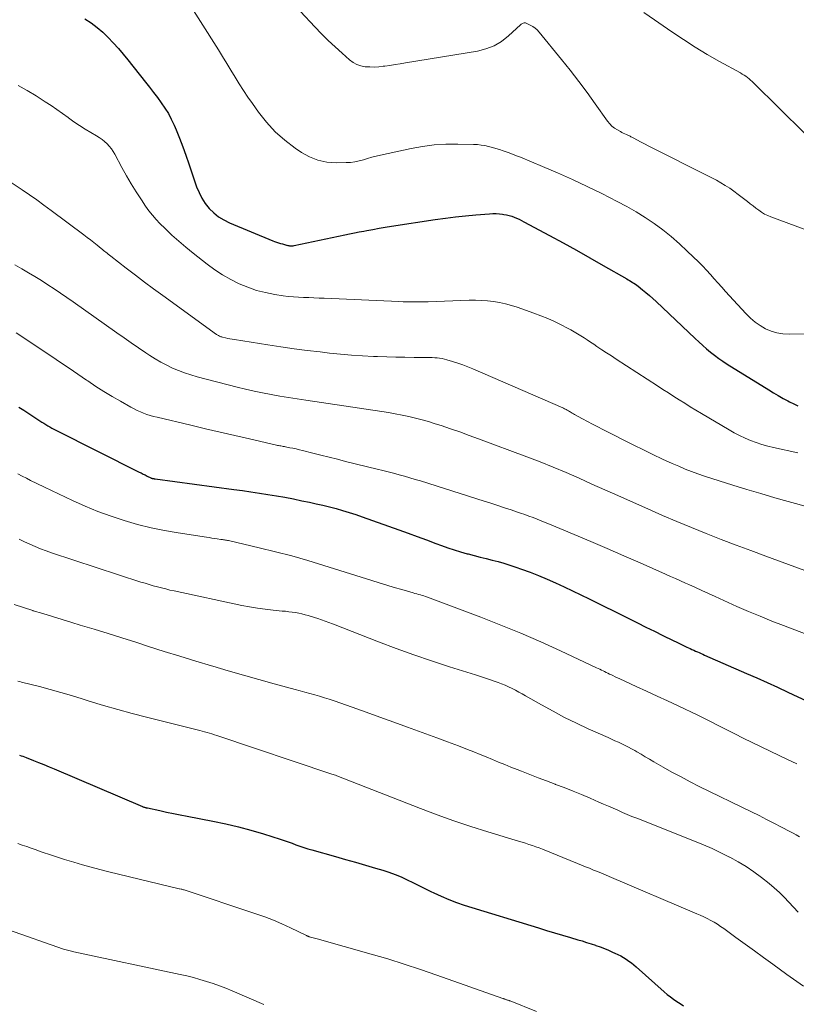
# Model space of a CAD drawing. Units: feet. Extents: x 1909997 to 1915000, y 510000 to 515002.
# Drawn here: x 1911176 to 1911273, y 510373 to 510496 of the extents above; entities that cross this region are included whole.
import ezdxf

# ---------------------------------------------------------------- set-up
doc = ezdxf.new("R2010")
doc.units = ezdxf.units.FT
doc.header["$LTSCALE"] = 100
doc.header["$MEASUREMENT"] = 0
doc.layers.add('CONTOUR INDEX', color=32, linetype='Continuous', lineweight=25)
doc.layers.add('CONTOUR INTERMEDIATE', color=40, linetype='Continuous', lineweight=15)

msp = doc.modelspace()

# ---------------------------------------------------------------- linework, layer by layer
at = {"layer": 'CONTOUR INDEX', "flags": 128}
for points, elevation in [([(1911184.17, 510496.27), (1911184.94, 510495.75), (1911185.69, 510495.19), (1911186.4, 510494.58), (1911187.07, 510493.94), (1911187.72, 510493.25), (1911188.35, 510492.56), (1911188.96, 510491.85), (1911189.55, 510491.12), (1911191.74, 510488.35), (1911192.24, 510487.71), (1911192.74, 510487.07), (1911193.23, 510486.43), (1911193.71, 510485.78), (1911194.17, 510485.11), (1911194.59, 510484.43), (1911194.96, 510483.71), (1911195.3, 510482.98), (1911195.55, 510482.39), (1911195.98, 510481.34), (1911196.39, 510480.28), (1911196.78, 510479.22), (1911197.15, 510478.15), (1911198.12, 510475.28), (1911198.42, 510474.56), (1911198.77, 510473.86), (1911199.2, 510473.21), (1911199.69, 510472.59), (1911200.25, 510472.04), (1911200.85, 510471.55), (1911201.51, 510471.14), (1911202.21, 510470.79), (1911207.62, 510468.54), (1911207.86, 510468.44), (1911208.1, 510468.36), (1911208.35, 510468.28), (1911208.6, 510468.21), (1911208.84, 510468.14), (1911208.97, 510468.11), (1911209.1, 510468.07), (1911209.23, 510468.03), (1911209.36, 510467.99), (1911209.4, 510467.98), (1911209.51, 510467.95), (1911209.62, 510467.93), (1911209.73, 510467.91), (1911209.84, 510467.9), (1911209.95, 510467.9), (1911210.06, 510467.9), (1911210.17, 510467.91), (1911210.28, 510467.93), (1911216.61, 510469.27), (1911217.21, 510469.39), (1911217.81, 510469.52), (1911218.41, 510469.64), (1911219.01, 510469.75), (1911219.35, 510469.82), (1911220.12, 510469.96), (1911220.89, 510470.1), (1911221.67, 510470.23), (1911222.44, 510470.35), (1911227.91, 510471.19), (1911229.17, 510471.37), (1911230.43, 510471.53), (1911231.7, 510471.66), (1911232.97, 510471.78), (1911234.67, 510471.91), (1911235.09, 510471.93), (1911235.5, 510471.93), (1911235.91, 510471.9), (1911236.32, 510471.85), (1911236.49, 510471.83), (1911236.82, 510471.77), (1911237.14, 510471.69), (1911237.45, 510471.6), (1911237.76, 510471.48), (1911238.07, 510471.36), (1911238.37, 510471.22), (1911238.67, 510471.08), (1911238.96, 510470.92), (1911242.18, 510469.19), (1911243.86, 510468.28), (1911245.53, 510467.36), (1911247.2, 510466.42), (1911248.87, 510465.47), (1911251.82, 510463.78), (1911252, 510463.67), (1911252.18, 510463.57), (1911252.36, 510463.46), (1911252.54, 510463.34), (1911252.72, 510463.23), (1911252.89, 510463.11), (1911253.06, 510462.98), (1911253.23, 510462.86), (1911253.78, 510462.43), (1911254.21, 510462.07), (1911254.64, 510461.72), (1911255.06, 510461.35), (1911255.47, 510460.97), (1911260.35, 510456.35), (1911260.82, 510455.91), (1911261.3, 510455.48), (1911261.79, 510455.06), (1911262.28, 510454.64), (1911262.79, 510454.24), (1911263.3, 510453.85), (1911263.83, 510453.49), (1911264.37, 510453.13), (1911269.54, 510449.91), (1911270.13, 510449.55), (1911270.72, 510449.2), (1911271.33, 510448.86), (1911271.93, 510448.53), (1911272.15, 510448.41), (1911272.66, 510448.16), (1911273.18, 510447.93)], 1020), ([(1911175.91, 510447.77), (1911176.55, 510447.38), (1911177.18, 510446.98), (1911177.8, 510446.57), (1911178.56, 510446.06), (1911178.8, 510445.9), (1911179.05, 510445.74), (1911179.29, 510445.59), (1911179.54, 510445.43), (1911179.78, 510445.29), (1911180.04, 510445.15), (1911180.29, 510445.01), (1911180.55, 510444.88), (1911190.93, 510439.66), (1911191.18, 510439.54), (1911191.43, 510439.41), (1911191.68, 510439.29), (1911191.93, 510439.16), (1911192.39, 510438.93), (1911192.41, 510438.92), (1911192.43, 510438.92), (1911192.45, 510438.91), (1911192.47, 510438.9), (1911192.55, 510438.88), (1911192.57, 510438.87), (1911192.59, 510438.87), (1911192.61, 510438.86), (1911192.63, 510438.86), (1911192.71, 510438.84), (1911192.77, 510438.83), (1911192.83, 510438.82), (1911192.89, 510438.82), (1911192.95, 510438.81), (1911202.77, 510437.49), (1911203.83, 510437.34), (1911204.9, 510437.19), (1911205.96, 510437.03), (1911207.02, 510436.86), (1911208.08, 510436.68), (1911209.14, 510436.5), (1911210.2, 510436.29), (1911211.25, 510436.08), (1911212.21, 510435.88), (1911213.04, 510435.7), (1911213.87, 510435.51), (1911214.7, 510435.31), (1911215.53, 510435.09), (1911216.35, 510434.86), (1911217.17, 510434.62), (1911217.98, 510434.35), (1911218.79, 510434.07), (1911223.36, 510432.43), (1911224.51, 510432.01), (1911225.67, 510431.6), (1911226.82, 510431.17), (1911227.97, 510430.75), (1911228.69, 510430.48), (1911229.48, 510430.2), (1911230.27, 510429.94), (1911231.08, 510429.69), (1911231.88, 510429.46), (1911232.01, 510429.43), (1911232.76, 510429.23), (1911233.5, 510429.04), (1911234.25, 510428.85), (1911235, 510428.66), (1911235.75, 510428.47), (1911236.49, 510428.26), (1911237.22, 510428.03), (1911237.95, 510427.79), (1911238.67, 510427.53), (1911239.75, 510427.14), (1911240.82, 510426.72), (1911241.87, 510426.28), (1911242.92, 510425.81), (1911243.99, 510425.32), (1911245.03, 510424.82), (1911246.08, 510424.32), (1911247.11, 510423.81), (1911252.08, 510421.36), (1911253.14, 510420.83), (1911254.21, 510420.3), (1911255.28, 510419.78), (1911256.34, 510419.25), (1911257.63, 510418.61), (1911258.05, 510418.4), (1911258.48, 510418.2), (1911258.9, 510417.99), (1911259.33, 510417.79), (1911259.74, 510417.6), (1911259.96, 510417.49), (1911260.18, 510417.39), (1911260.41, 510417.29), (1911260.63, 510417.19), (1911260.86, 510417.1), (1911261.09, 510417), (1911261.31, 510416.9), (1911261.54, 510416.8), (1911266.78, 510414.51), (1911268.07, 510413.94), (1911269.36, 510413.36), (1911270.65, 510412.77), (1911271.93, 510412.17), (1911274.32, 510411.04)], 1040), ([(1911175.99, 510404.31), (1911176.21, 510404.23), (1911176.42, 510404.16), (1911176.64, 510404.08), (1911176.85, 510404), (1911177.74, 510403.64), (1911178.39, 510403.38), (1911179.05, 510403.12), (1911179.7, 510402.85), (1911180.35, 510402.57), (1911191.38, 510397.87), (1911191.39, 510397.86), (1911191.41, 510397.86), (1911191.43, 510397.85), (1911191.45, 510397.84), (1911191.53, 510397.82), (1911191.55, 510397.81), (1911191.57, 510397.8), (1911191.59, 510397.8), (1911191.6, 510397.79), (1911191.7, 510397.77), (1911191.77, 510397.75), (1911191.83, 510397.73), (1911191.9, 510397.72), (1911191.97, 510397.7), (1911193.53, 510397.37), (1911194.37, 510397.19), (1911195.22, 510397.01), (1911196.07, 510396.84), (1911196.92, 510396.67), (1911200.16, 510396.04), (1911201.75, 510395.7), (1911203.33, 510395.33), (1911204.89, 510394.91), (1911206.45, 510394.45), (1911208.55, 510393.8), (1911209.04, 510393.64), (1911209.54, 510393.47), (1911210.03, 510393.29), (1911210.52, 510393.11), (1911211.01, 510392.93), (1911211.51, 510392.76), (1911212, 510392.6), (1911212.5, 510392.45), (1911215.46, 510391.63), (1911216.71, 510391.28), (1911217.95, 510390.92), (1911219.2, 510390.56), (1911220.44, 510390.2), (1911221.35, 510389.94), (1911222.13, 510389.69), (1911222.9, 510389.41), (1911223.66, 510389.09), (1911224.4, 510388.74), (1911225.13, 510388.37), (1911225.87, 510388.01), (1911226.61, 510387.64), (1911227.34, 510387.28), (1911227.72, 510387.1), (1911228.65, 510386.67), (1911229.6, 510386.27), (1911230.56, 510385.91), (1911231.53, 510385.58), (1911240.78, 510382.71), (1911241.78, 510382.4), (1911242.79, 510382.1), (1911243.79, 510381.8), (1911244.8, 510381.51), (1911245.69, 510381.25), (1911246.25, 510381.09), (1911246.81, 510380.91), (1911247.37, 510380.73), (1911247.92, 510380.55), (1911247.96, 510380.53), (1911248.49, 510380.34), (1911249.02, 510380.14), (1911249.54, 510379.93), (1911250.05, 510379.71), (1911250.35, 510379.57), (1911250.71, 510379.4), (1911251.07, 510379.22), (1911251.41, 510379.02), (1911251.74, 510378.81), (1911252.07, 510378.58), (1911252.39, 510378.35), (1911252.7, 510378.1), (1911253, 510377.84), (1911256.49, 510374.74), (1911256.87, 510374.41), (1911257.26, 510374.1), (1911257.66, 510373.81), (1911258.07, 510373.52), (1911258.49, 510373.26), (1911258.91, 510373)], 1060)]:
    msp.add_lwpolyline(points, dxfattribs=dict(at, elevation=elevation))
at = {"layer": 'CONTOUR INTERMEDIATE', "flags": 128}
for points, elevation in [([(1911196.07, 510499.95), (1911200.83, 510492.38), (1911201.36, 510491.54), (1911201.88, 510490.69), (1911202.4, 510489.84), (1911202.91, 510488.99), (1911203.43, 510488.15), (1911203.96, 510487.31), (1911204.52, 510486.48), (1911205.08, 510485.67), (1911205.83, 510484.62), (1911206.84, 510483.35), (1911207.93, 510482.15), (1911209.14, 510481.09), (1911210.43, 510480.1), (1911211.21, 510479.57), (1911212.22, 510479.01), (1911213.27, 510478.59), (1911214.37, 510478.36), (1911215.52, 510478.28), (1911216.77, 510478.3), (1911217.33, 510478.33), (1911217.87, 510478.4), (1911218.41, 510478.52), (1911218.94, 510478.66), (1911219.47, 510478.83), (1911220, 510478.98), (1911220.54, 510479.12), (1911221.08, 510479.25), (1911224.89, 510480.07), (1911226.33, 510480.33), (1911227.78, 510480.52), (1911229.24, 510480.6), (1911230.71, 510480.62), (1911232.69, 510480.58), (1911233.17, 510480.55), (1911233.64, 510480.5), (1911234.11, 510480.42), (1911234.57, 510480.33), (1911235.04, 510480.2), (1911235.49, 510480.07), (1911235.95, 510479.93), (1911236.4, 510479.78), (1911236.52, 510479.74), (1911237.03, 510479.55), (1911237.54, 510479.36), (1911238.04, 510479.17), (1911238.54, 510478.97), (1911241.31, 510477.83), (1911243.18, 510477.04), (1911245.03, 510476.21), (1911246.87, 510475.34), (1911248.69, 510474.44), (1911250.62, 510473.45), (1911251.81, 510472.81), (1911252.98, 510472.14), (1911254.12, 510471.43), (1911255.24, 510470.68), (1911256.32, 510469.89), (1911257.38, 510469.06), (1911258.4, 510468.17), (1911259.38, 510467.26), (1911260.8, 510465.88), (1911261.3, 510465.38), (1911261.79, 510464.86), (1911262.27, 510464.34), (1911262.74, 510463.8), (1911263.2, 510463.27), (1911263.67, 510462.73), (1911264.15, 510462.2), (1911264.63, 510461.68), (1911266.7, 510459.44), (1911267.25, 510458.89), (1911267.84, 510458.39), (1911268.47, 510457.96), (1911269.14, 510457.56), (1911269.84, 510457.26), (1911270.57, 510457.03), (1911271.32, 510456.91), (1911272.08, 510456.86), (1911275.76, 510456.92)], 1016), ([(1911211.09, 510497.18), (1911212.89, 510495.25), (1911213.72, 510494.4), (1911214.55, 510493.57), (1911215.41, 510492.75), (1911216.28, 510491.96), (1911217.21, 510491.14), (1911217.65, 510490.82), (1911218.12, 510490.55), (1911218.64, 510490.39), (1911219.18, 510490.28), (1911219.74, 510490.25), (1911220.3, 510490.24), (1911220.86, 510490.27), (1911221.42, 510490.33), (1911221.6, 510490.36), (1911222.25, 510490.45), (1911222.9, 510490.55), (1911223.55, 510490.65), (1911224.2, 510490.75), (1911233.18, 510492.22), (1911234.24, 510492.5), (1911235.26, 510492.89), (1911236.18, 510493.45), (1911237.05, 510494.13), (1911238.55, 510495.52), (1911238.63, 510495.59), (1911238.71, 510495.65), (1911238.8, 510495.69), (1911238.9, 510495.73), (1911238.99, 510495.76), (1911239.09, 510495.76), (1911239.18, 510495.75), (1911239.28, 510495.72), (1911239.76, 510495.49), (1911240.08, 510495.32), (1911240.38, 510495.11), (1911240.65, 510494.87), (1911240.9, 510494.6), (1911243.67, 510491.2), (1911244.75, 510489.83), (1911245.82, 510488.45), (1911246.87, 510487.05), (1911247.89, 510485.64), (1911249.42, 510483.48), (1911249.69, 510483.16), (1911249.97, 510482.86), (1911250.3, 510482.61), (1911250.65, 510482.38), (1911251.02, 510482.18), (1911251.21, 510482.08), (1911251.39, 510481.99), (1911251.58, 510481.9), (1911251.77, 510481.81), (1911251.95, 510481.73), (1911252.05, 510481.68), (1911252.15, 510481.64), (1911252.25, 510481.59), (1911252.34, 510481.54), (1911252.44, 510481.49), (1911252.53, 510481.44), (1911252.63, 510481.39), (1911252.72, 510481.34), (1911253.54, 510480.9), (1911254.05, 510480.63), (1911254.56, 510480.36), (1911255.07, 510480.1), (1911255.58, 510479.84), (1911261.29, 510477), (1911261.87, 510476.71), (1911262.44, 510476.41), (1911263.01, 510476.1), (1911263.57, 510475.78), (1911264.12, 510475.45), (1911264.67, 510475.1), (1911265.2, 510474.73), (1911265.71, 510474.34), (1911266.9, 510473.43), (1911267.24, 510473.16), (1911267.59, 510472.89), (1911267.94, 510472.63), (1911268.29, 510472.36), (1911268.65, 510472.11), (1911269.02, 510471.88), (1911269.41, 510471.69), (1911269.81, 510471.52), (1911277.78, 510468.59)], 1012), ([(1911253.94, 510497.05), (1911255.3, 510496.12), (1911257.44, 510494.64), (1911258.89, 510493.67), (1911260.37, 510492.72), (1911261.87, 510491.82), (1911263.4, 510490.95), (1911266.02, 510489.5), (1911266.24, 510489.37), (1911266.46, 510489.23), (1911266.67, 510489.09), (1911266.88, 510488.93), (1911267.08, 510488.77), (1911267.27, 510488.6), (1911267.46, 510488.43), (1911267.65, 510488.25), (1911274.04, 510481.95)], 1008), ([(1911175.85, 510487.95), (1911176.97, 510487.31), (1911178.08, 510486.64), (1911179.23, 510485.9), (1911179.95, 510485.43), (1911180.67, 510484.94), (1911181.38, 510484.44), (1911182.08, 510483.93), (1911182.13, 510483.89), (1911182.8, 510483.41), (1911183.49, 510482.94), (1911184.19, 510482.49), (1911184.9, 510482.06), (1911185.62, 510481.65), (1911185.97, 510481.43), (1911186.31, 510481.19), (1911186.63, 510480.93), (1911186.94, 510480.65), (1911187.22, 510480.35), (1911187.48, 510480.03), (1911187.71, 510479.7), (1911187.92, 510479.34), (1911188.79, 510477.71), (1911189.36, 510476.67), (1911189.95, 510475.65), (1911190.58, 510474.65), (1911191.22, 510473.66), (1911191.75, 510472.87), (1911192.16, 510472.29), (1911192.59, 510471.74), (1911193.05, 510471.21), (1911193.54, 510470.7), (1911194.19, 510470.06), (1911195.03, 510469.26), (1911195.89, 510468.48), (1911196.77, 510467.73), (1911197.68, 510467), (1911199.45, 510465.62), (1911200.4, 510464.93), (1911201.37, 510464.29), (1911202.38, 510463.71), (1911203.42, 510463.18), (1911204.5, 510462.73), (1911205.6, 510462.34), (1911206.72, 510462.06), (1911207.87, 510461.84), (1911208.93, 510461.68), (1911209.56, 510461.6), (1911210.2, 510461.53), (1911210.84, 510461.49), (1911211.48, 510461.46), (1911212.12, 510461.44), (1911212.76, 510461.41), (1911213.4, 510461.39), (1911214.04, 510461.36), (1911223.37, 510460.94), (1911223.91, 510460.92), (1911224.46, 510460.91), (1911225.01, 510460.91), (1911225.56, 510460.91), (1911226.28, 510460.92), (1911226.47, 510460.92), (1911226.66, 510460.92), (1911226.85, 510460.93), (1911227.04, 510460.93), (1911232.16, 510461.11), (1911232.92, 510461.11), (1911233.68, 510461.09), (1911234.44, 510461.04), (1911235.19, 510460.95), (1911235.94, 510460.83), (1911236.68, 510460.67), (1911237.42, 510460.47), (1911238.14, 510460.24), (1911240.22, 510459.51), (1911241.09, 510459.18), (1911241.95, 510458.83), (1911242.79, 510458.45), (1911243.63, 510458.05), (1911244.42, 510457.64), (1911244.85, 510457.41), (1911245.27, 510457.18), (1911245.68, 510456.93), (1911246.09, 510456.67), (1911246.49, 510456.41), (1911246.89, 510456.15), (1911247.29, 510455.88), (1911247.69, 510455.61), (1911248.09, 510455.35), (1911248.69, 510454.94), (1911249.29, 510454.55), (1911249.9, 510454.15), (1911250.5, 510453.76), (1911255.65, 510450.42), (1911256.33, 510449.98), (1911257.01, 510449.54), (1911257.69, 510449.1), (1911258.37, 510448.67), (1911259.06, 510448.24), (1911259.74, 510447.81), (1911260.44, 510447.39), (1911261.13, 510446.97), (1911264.59, 510444.92), (1911265.24, 510444.55), (1911265.91, 510444.21), (1911266.59, 510443.89), (1911267.28, 510443.6), (1911267.98, 510443.34), (1911268.7, 510443.1), (1911269.42, 510442.89), (1911270.15, 510442.71), (1911273.18, 510442.04)], 1024), ([(1911174.96, 510475.81), (1911176.32, 510474.9), (1911177.24, 510474.28), (1911178.16, 510473.65), (1911179.06, 510473), (1911179.95, 510472.34), (1911184.04, 510469.29), (1911184.45, 510468.97), (1911184.87, 510468.65), (1911185.28, 510468.33), (1911185.69, 510468), (1911186.2, 510467.58), (1911186.35, 510467.46), (1911186.5, 510467.34), (1911186.65, 510467.22), (1911186.79, 510467.1), (1911186.94, 510466.98), (1911187.09, 510466.86), (1911187.24, 510466.74), (1911187.39, 510466.62), (1911189.34, 510465.12), (1911190.47, 510464.25), (1911191.61, 510463.39), (1911192.75, 510462.55), (1911193.9, 510461.71), (1911200.61, 510456.85), (1911200.7, 510456.8), (1911200.78, 510456.74), (1911200.87, 510456.69), (1911200.97, 510456.64), (1911201.06, 510456.6), (1911201.16, 510456.56), (1911201.26, 510456.53), (1911201.36, 510456.5), (1911201.72, 510456.42), (1911202, 510456.35), (1911202.28, 510456.29), (1911202.56, 510456.24), (1911202.85, 510456.19), (1911207.02, 510455.53), (1911208.65, 510455.28), (1911210.28, 510455.05), (1911211.91, 510454.84), (1911213.54, 510454.65), (1911214.71, 510454.52), (1911216.09, 510454.38), (1911217.47, 510454.26), (1911218.84, 510454.17), (1911220.22, 510454.1), (1911220.71, 510454.08), (1911221.85, 510454.05), (1911222.99, 510454.01), (1911224.12, 510453.99), (1911225.26, 510453.98), (1911226.92, 510453.97), (1911227.23, 510453.97), (1911227.54, 510453.96), (1911227.85, 510453.94), (1911228.16, 510453.92), (1911228.46, 510453.88), (1911228.77, 510453.83), (1911229.07, 510453.76), (1911229.36, 510453.68), (1911230.07, 510453.46), (1911230.71, 510453.26), (1911231.35, 510453.03), (1911231.98, 510452.79), (1911232.61, 510452.53), (1911243.82, 510447.66), (1911243.93, 510447.62), (1911244.04, 510447.56), (1911244.15, 510447.51), (1911244.25, 510447.46), (1911244.36, 510447.4), (1911244.46, 510447.34), (1911244.56, 510447.28), (1911244.67, 510447.21), (1911244.74, 510447.17), (1911244.88, 510447.08), (1911245.02, 510447), (1911245.17, 510446.92), (1911245.31, 510446.84), (1911246.29, 510446.32), (1911246.92, 510445.98), (1911247.55, 510445.64), (1911248.19, 510445.31), (1911248.83, 510444.99), (1911252.72, 510443), (1911253.89, 510442.41), (1911255.08, 510441.83), (1911256.27, 510441.28), (1911257.47, 510440.74), (1911258.31, 510440.37), (1911259.1, 510440.03), (1911259.9, 510439.72), (1911260.7, 510439.42), (1911261.51, 510439.15), (1911263.35, 510438.56), (1911265.08, 510438.01), (1911266.82, 510437.47), (1911268.57, 510436.96), (1911270.32, 510436.45), (1911274.1, 510435.39)], 1028), ([(1911175.43, 510465.53), (1911176.3, 510465.03), (1911177.12, 510464.55), (1911177.94, 510464.07), (1911178.74, 510463.56), (1911179.55, 510463.05), (1911180.34, 510462.53), (1911181.13, 510462), (1911181.91, 510461.46), (1911182.69, 510460.92), (1911188.15, 510457.06), (1911189.06, 510456.42), (1911189.96, 510455.79), (1911190.88, 510455.16), (1911191.79, 510454.54), (1911192.28, 510454.21), (1911192.96, 510453.78), (1911193.66, 510453.37), (1911194.38, 510452.99), (1911195.11, 510452.64), (1911195.86, 510452.32), (1911196.62, 510452.03), (1911197.39, 510451.78), (1911198.17, 510451.56), (1911203.16, 510450.26), (1911204.22, 510450), (1911205.29, 510449.75), (1911206.36, 510449.53), (1911207.44, 510449.33), (1911208.52, 510449.15), (1911209.6, 510448.97), (1911210.69, 510448.79), (1911211.77, 510448.63), (1911221.23, 510447.22), (1911222.07, 510447.09), (1911222.92, 510446.94), (1911223.76, 510446.78), (1911224.6, 510446.6), (1911225.43, 510446.4), (1911226.26, 510446.18), (1911227.08, 510445.95), (1911227.9, 510445.69), (1911228.63, 510445.45), (1911229.81, 510445.06), (1911230.98, 510444.66), (1911232.15, 510444.24), (1911233.31, 510443.81), (1911239.35, 510441.55), (1911240.99, 510440.92), (1911242.63, 510440.26), (1911244.25, 510439.58), (1911245.87, 510438.88), (1911247.47, 510438.16), (1911249.08, 510437.44), (1911250.69, 510436.72), (1911252.29, 510436), (1911254.44, 510435.04), (1911256.26, 510434.24), (1911258.08, 510433.46), (1911259.91, 510432.71), (1911261.75, 510431.97), (1911263.6, 510431.25), (1911265.46, 510430.54), (1911267.31, 510429.84), (1911269.17, 510429.15), (1911274.06, 510427.34)], 1032), ([(1911175.59, 510457.03), (1911180.03, 510454.07), (1911181.11, 510453.34), (1911182.2, 510452.61), (1911183.28, 510451.88), (1911184.36, 510451.15), (1911184.54, 510451.03), (1911185.54, 510450.36), (1911186.54, 510449.72), (1911187.57, 510449.1), (1911188.6, 510448.49), (1911189.92, 510447.74), (1911190.31, 510447.54), (1911190.7, 510447.34), (1911191.1, 510447.17), (1911191.5, 510447), (1911191.92, 510446.86), (1911192.33, 510446.72), (1911192.75, 510446.6), (1911193.18, 510446.49), (1911197.41, 510445.49), (1911199.23, 510445.06), (1911201.05, 510444.63), (1911202.88, 510444.21), (1911204.71, 510443.79), (1911208.08, 510443.02), (1911208.22, 510442.99), (1911208.36, 510442.96), (1911208.51, 510442.94), (1911208.65, 510442.91), (1911208.79, 510442.88), (1911208.93, 510442.86), (1911209.07, 510442.83), (1911209.21, 510442.8), (1911209.74, 510442.7), (1911210.14, 510442.63), (1911210.55, 510442.54), (1911210.95, 510442.45), (1911211.35, 510442.35), (1911212.61, 510442.03), (1911213.63, 510441.77), (1911214.66, 510441.51), (1911215.69, 510441.25), (1911216.72, 510440.99), (1911220.67, 510440.02), (1911221.35, 510439.85), (1911222.03, 510439.67), (1911222.71, 510439.5), (1911223.39, 510439.32), (1911224.07, 510439.14), (1911224.74, 510438.94), (1911225.41, 510438.74), (1911226.08, 510438.54), (1911234.02, 510436.03), (1911234.86, 510435.76), (1911235.71, 510435.48), (1911236.56, 510435.2), (1911237.4, 510434.92), (1911238.04, 510434.7), (1911238.56, 510434.52), (1911239.08, 510434.34), (1911239.6, 510434.15), (1911240.12, 510433.96), (1911240.63, 510433.77), (1911241.14, 510433.57), (1911241.65, 510433.36), (1911242.16, 510433.15), (1911245.27, 510431.85), (1911247.33, 510430.97), (1911249.39, 510430.09), (1911251.44, 510429.2), (1911253.48, 510428.3), (1911256.65, 510426.9), (1911257.28, 510426.62), (1911257.91, 510426.34), (1911258.53, 510426.06), (1911259.16, 510425.77), (1911259.55, 510425.59), (1911260.38, 510425.22), (1911261.2, 510424.85), (1911262.03, 510424.48), (1911262.85, 510424.1), (1911265.58, 510422.88), (1911267.02, 510422.25), (1911268.47, 510421.64), (1911269.93, 510421.05), (1911271.39, 510420.48), (1911274.22, 510419.41)], 1036), ([(1911175.81, 510439.44), (1911176.33, 510439.15), (1911176.87, 510438.88), (1911177.4, 510438.61), (1911182.62, 510436.12), (1911184.2, 510435.41), (1911185.8, 510434.74), (1911187.43, 510434.15), (1911189.08, 510433.6), (1911190.75, 510433.12), (1911192.43, 510432.69), (1911194.12, 510432.34), (1911195.83, 510432.05), (1911199.35, 510431.51), (1911199.69, 510431.46), (1911200.03, 510431.41), (1911200.36, 510431.36), (1911200.7, 510431.32), (1911201.13, 510431.25), (1911201.25, 510431.24), (1911201.37, 510431.22), (1911201.49, 510431.2), (1911201.61, 510431.18), (1911201.73, 510431.16), (1911201.84, 510431.14), (1911201.96, 510431.11), (1911202.08, 510431.09), (1911205.93, 510430.2), (1911207.97, 510429.71), (1911209.99, 510429.19), (1911212.01, 510428.61), (1911214.01, 510428), (1911219.99, 510426.1), (1911220.92, 510425.81), (1911221.85, 510425.53), (1911222.79, 510425.25), (1911223.73, 510424.98), (1911225.16, 510424.57), (1911225.38, 510424.5), (1911225.6, 510424.44), (1911225.83, 510424.38), (1911226.05, 510424.31), (1911226.27, 510424.25), (1911226.49, 510424.18), (1911226.71, 510424.1), (1911226.93, 510424.03), (1911233.58, 510421.53), (1911236.11, 510420.55), (1911238.61, 510419.53), (1911241.1, 510418.45), (1911243.56, 510417.33), (1911248.06, 510415.22), (1911248.26, 510415.12), (1911248.46, 510415.03), (1911248.66, 510414.93), (1911248.86, 510414.83), (1911249.06, 510414.73), (1911249.26, 510414.63), (1911249.46, 510414.53), (1911249.66, 510414.43), (1911249.82, 510414.36), (1911250.1, 510414.23), (1911250.38, 510414.09), (1911250.66, 510413.96), (1911250.94, 510413.84), (1911253, 510412.89), (1911254.3, 510412.28), (1911255.61, 510411.68), (1911256.92, 510411.06), (1911258.22, 510410.45), (1911260.69, 510409.28), (1911261.27, 510409), (1911261.85, 510408.72), (1911262.43, 510408.43), (1911263, 510408.14), (1911263.58, 510407.85), (1911264.15, 510407.56), (1911264.73, 510407.27), (1911265.3, 510406.97), (1911266.37, 510406.43), (1911267.48, 510405.87), (1911268.59, 510405.32), (1911269.71, 510404.78), (1911270.83, 510404.24), (1911271.82, 510403.78), (1911273.03, 510403.22)], 1044), ([(1911175.96, 510431.26), (1911176.62, 510430.94), (1911177.29, 510430.63), (1911177.96, 510430.35), (1911178.64, 510430.07), (1911179.32, 510429.82), (1911180.01, 510429.58), (1911191.17, 510425.92), (1911191.68, 510425.76), (1911192.19, 510425.6), (1911192.71, 510425.46), (1911193.22, 510425.31), (1911193.74, 510425.18), (1911194.26, 510425.05), (1911194.78, 510424.92), (1911195.3, 510424.81), (1911203.78, 510422.99), (1911204.74, 510422.81), (1911205.71, 510422.64), (1911206.69, 510422.51), (1911207.67, 510422.4), (1911208.81, 510422.3), (1911209.22, 510422.26), (1911209.63, 510422.21), (1911210.04, 510422.16), (1911210.45, 510422.1), (1911210.86, 510422.02), (1911211.26, 510421.94), (1911211.66, 510421.83), (1911212.06, 510421.72), (1911213.37, 510421.31), (1911213.6, 510421.23), (1911213.83, 510421.16), (1911214.06, 510421.08), (1911214.28, 510420.99), (1911214.51, 510420.91), (1911214.74, 510420.82), (1911214.96, 510420.73), (1911215.19, 510420.65), (1911220.83, 510418.46), (1911223.03, 510417.63), (1911225.24, 510416.83), (1911227.46, 510416.07), (1911229.69, 510415.34), (1911232.92, 510414.32), (1911233.54, 510414.12), (1911234.17, 510413.91), (1911234.79, 510413.7), (1911235.41, 510413.49), (1911235.75, 510413.37), (1911236.2, 510413.21), (1911236.64, 510413.03), (1911237.07, 510412.83), (1911237.5, 510412.63), (1911237.92, 510412.41), (1911238.34, 510412.18), (1911238.76, 510411.95), (1911239.17, 510411.72), (1911241.19, 510410.56), (1911242.62, 510409.77), (1911244.06, 510409.01), (1911245.53, 510408.29), (1911247.02, 510407.6), (1911249.51, 510406.48), (1911249.93, 510406.29), (1911250.35, 510406.1), (1911250.77, 510405.91), (1911251.19, 510405.71), (1911251.6, 510405.51), (1911252.02, 510405.3), (1911252.42, 510405.08), (1911252.82, 510404.86), (1911253.07, 510404.71), (1911253.6, 510404.4), (1911254.12, 510404.09), (1911254.65, 510403.79), (1911255.18, 510403.48), (1911256.35, 510402.81), (1911257.46, 510402.18), (1911258.59, 510401.57), (1911259.73, 510400.98), (1911260.87, 510400.4), (1911267.39, 510397.2), (1911268.33, 510396.74), (1911269.26, 510396.27), (1911270.2, 510395.79), (1911271.13, 510395.32), (1911272.17, 510394.78), (1911272.58, 510394.56), (1911272.98, 510394.34), (1911273.38, 510394.11)], 1048), ([(1911175.33, 510423.13), (1911176.49, 510422.73), (1911177.66, 510422.36), (1911177.72, 510422.34), (1911178.92, 510421.97), (1911180.13, 510421.6), (1911181.33, 510421.24), (1911182.54, 510420.87), (1911183.6, 510420.55), (1911185.33, 510420.02), (1911187.06, 510419.49), (1911188.78, 510418.94), (1911190.51, 510418.39), (1911192.1, 510417.88), (1911194.06, 510417.26), (1911196.04, 510416.64), (1911198.01, 510416.03), (1911199.99, 510415.44), (1911200.13, 510415.4), (1911202.05, 510414.84), (1911203.96, 510414.28), (1911205.88, 510413.75), (1911207.8, 510413.22), (1911210.42, 510412.51), (1911211.03, 510412.34), (1911211.64, 510412.17), (1911212.25, 510412), (1911212.86, 510411.83), (1911213.47, 510411.65), (1911214.08, 510411.46), (1911214.68, 510411.27), (1911215.28, 510411.06), (1911217.55, 510410.27), (1911219.28, 510409.66), (1911221, 510409.04), (1911222.73, 510408.42), (1911224.45, 510407.79), (1911225.38, 510407.45), (1911226.74, 510406.96), (1911228.09, 510406.45), (1911229.45, 510405.95), (1911230.8, 510405.44), (1911231.95, 510405), (1911232.73, 510404.7), (1911233.5, 510404.39), (1911234.28, 510404.08), (1911235.04, 510403.76), (1911235.81, 510403.43), (1911236.58, 510403.11), (1911237.36, 510402.8), (1911238.13, 510402.49), (1911238.67, 510402.28), (1911239.72, 510401.87), (1911240.76, 510401.47), (1911241.81, 510401.07), (1911242.87, 510400.68), (1911242.94, 510400.65), (1911244.02, 510400.24), (1911245.11, 510399.81), (1911246.18, 510399.37), (1911247.25, 510398.91), (1911248.34, 510398.44), (1911248.93, 510398.18), (1911249.52, 510397.92), (1911250.11, 510397.67), (1911250.69, 510397.41), (1911251.28, 510397.15), (1911251.88, 510396.9), (1911252.47, 510396.65), (1911253.07, 510396.41), (1911260.27, 510393.55), (1911261.39, 510393.1), (1911262.49, 510392.62), (1911263.58, 510392.1), (1911264.66, 510391.57), (1911264.7, 510391.55), (1911265.73, 510390.98), (1911266.74, 510390.37), (1911267.7, 510389.71), (1911268.65, 510389), (1911269.58, 510388.26), (1911270.23, 510387.71), (1911270.87, 510387.15), (1911271.48, 510386.56), (1911272.07, 510385.95), (1911272.65, 510385.32), (1911273.23, 510384.7)], 1052), ([(1911175.8, 510413.54), (1911176.03, 510413.48), (1911176.27, 510413.42), (1911178.49, 510412.85), (1911179.83, 510412.49), (1911181.17, 510412.12), (1911182.5, 510411.73), (1911183.83, 510411.32), (1911184.72, 510411.04), (1911186.5, 510410.5), (1911188.28, 510409.98), (1911190.07, 510409.49), (1911191.87, 510409.03), (1911198.2, 510407.44), (1911198.5, 510407.37), (1911198.81, 510407.29), (1911199.12, 510407.21), (1911199.42, 510407.12), (1911199.73, 510407.04), (1911200.03, 510406.95), (1911200.33, 510406.85), (1911200.64, 510406.76), (1911215, 510401.94), (1911215.16, 510401.89), (1911215.31, 510401.83), (1911215.47, 510401.78), (1911215.63, 510401.72), (1911215.74, 510401.68), (1911215.84, 510401.64), (1911215.95, 510401.6), (1911216.05, 510401.56), (1911216.15, 510401.52), (1911216.26, 510401.48), (1911216.36, 510401.43), (1911216.46, 510401.39), (1911216.57, 510401.35), (1911226.06, 510397.62), (1911228.14, 510396.84), (1911230.24, 510396.08), (1911232.35, 510395.38), (1911234.48, 510394.72), (1911237.88, 510393.69), (1911238.31, 510393.56), (1911238.74, 510393.43), (1911239.17, 510393.29), (1911239.6, 510393.15), (1911240.03, 510393.01), (1911240.46, 510392.86), (1911240.88, 510392.7), (1911241.3, 510392.54), (1911245.68, 510390.76), (1911246.18, 510390.56), (1911246.67, 510390.36), (1911247.17, 510390.16), (1911247.67, 510389.95), (1911248.16, 510389.75), (1911248.66, 510389.55), (1911249.15, 510389.34), (1911249.64, 510389.13), (1911260.55, 510384.49), (1911260.99, 510384.3), (1911261.43, 510384.1), (1911261.87, 510383.88), (1911262.3, 510383.66), (1911262.72, 510383.43), (1911263.14, 510383.18), (1911263.54, 510382.91), (1911263.94, 510382.64), (1911265.45, 510381.53), (1911266.61, 510380.69), (1911267.76, 510379.85), (1911268.91, 510379.01), (1911270.06, 510378.17), (1911271.82, 510376.89), (1911273.88, 510375.44)], 1056), ([(1911175.78, 510393.26), (1911176.35, 510393.07), (1911176.91, 510392.87), (1911177.47, 510392.67), (1911177.6, 510392.62), (1911178.1, 510392.45), (1911178.6, 510392.27), (1911179.1, 510392.1), (1911179.61, 510391.92), (1911180.11, 510391.75), (1911180.61, 510391.59), (1911181.12, 510391.43), (1911181.63, 510391.27), (1911182.78, 510390.92), (1911183.86, 510390.6), (1911184.95, 510390.3), (1911186.05, 510390.01), (1911187.15, 510389.73), (1911195.92, 510387.62), (1911196, 510387.6), (1911196.2, 510387.56), (1911196.29, 510387.54), (1911196.39, 510387.51), (1911196.49, 510387.49), (1911196.58, 510387.46), (1911205.52, 510384.48), (1911206.62, 510384.09), (1911207.71, 510383.68), (1911208.77, 510383.22), (1911209.83, 510382.74), (1911211.83, 510381.78), (1911211.88, 510381.75), (1911211.93, 510381.73), (1911211.98, 510381.7), (1911212.03, 510381.68), (1911212.08, 510381.66), (1911212.13, 510381.64), (1911212.18, 510381.62), (1911212.23, 510381.61), (1911212.47, 510381.54), (1911212.65, 510381.49), (1911212.82, 510381.44), (1911213, 510381.39), (1911213.17, 510381.34), (1911219.9, 510379.44), (1911221.97, 510378.84), (1911224.03, 510378.2), (1911226.08, 510377.53), (1911228.12, 510376.83), (1911236.36, 510373.91), (1911236.38, 510373.9), (1911236.4, 510373.9), (1911236.43, 510373.89), (1911236.45, 510373.88), (1911236.54, 510373.84), (1911236.56, 510373.83), (1911236.59, 510373.82), (1911236.61, 510373.82), (1911236.63, 510373.81), (1911236.8, 510373.75), (1911236.86, 510373.73), (1911236.92, 510373.71), (1911236.97, 510373.69), (1911237.03, 510373.68), (1911237.09, 510373.66), (1911237.14, 510373.64), (1911237.2, 510373.62), (1911237.26, 510373.6), (1911240.53, 510372.28)], 1064), ([(1911174.65, 510382.46), (1911181.52, 510380.07), (1911181.68, 510380.01), (1911181.84, 510379.96), (1911182, 510379.92), (1911182.16, 510379.88), (1911182.32, 510379.84), (1911182.48, 510379.8), (1911182.64, 510379.76), (1911182.8, 510379.72), (1911196.06, 510376.91), (1911196.89, 510376.72), (1911197.72, 510376.51), (1911198.54, 510376.28), (1911199.36, 510376.04), (1911200.17, 510375.77), (1911200.98, 510375.49), (1911201.77, 510375.18), (1911202.56, 510374.85), (1911206.53, 510373.14)], 1068)]:
    msp.add_lwpolyline(points, dxfattribs=dict(at, elevation=elevation))

doc.saveas('drawing.dxf')
